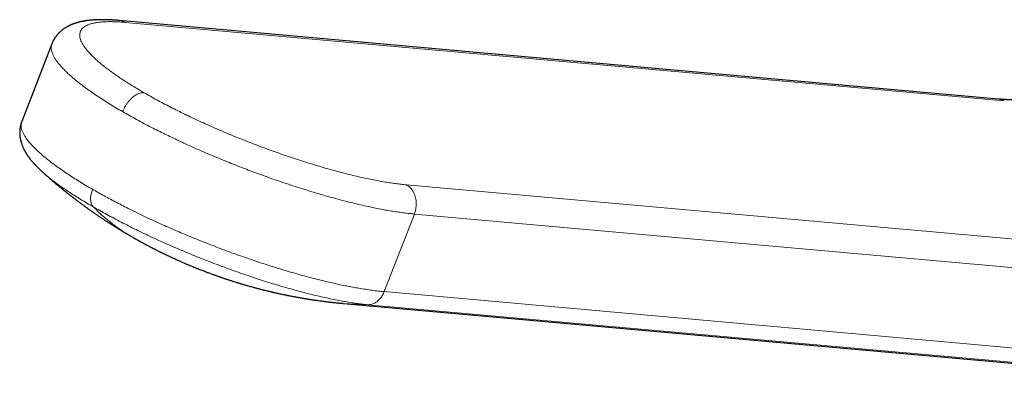
# Model space of a CAD drawing. Units: millimetres. Extents: x 8 to 795, y 12 to 582.
# Drawn here: x 700 to 744, y 260 to 277 of the extents above; entities that cross this region are included whole.
import ezdxf

# ---------------------------------------------------------------- set-up
doc = ezdxf.new("R2010")
doc.units = ezdxf.units.MM

msp = doc.modelspace()

# ---------------------------------------------------------------- linework, layer by layer
at = {"color": 252, "linetype": 'Continuous', "lineweight": 0}
for p, q in [((744.455, 273.021), (704.697, 276.576)), ((717.425, 269.228), (757.183, 265.673)), ((716.416, 264.397), (717.778, 267.909)), ((717.778, 267.909), (757.536, 264.354)), ((757.536, 260.72), (716.416, 264.397)), ((756.786, 260.13), (715.666, 263.807))]:
    msp.add_line(p, q, dxfattribs=at)
at = {"color": 7, "linetype": 'Continuous', "lineweight": 30}
for p, q in [((701.384, 275.608), (700.022, 272.096)), ((701.387, 275.607), (701.387, 275.608)), ((700.962, 269.809), (700.955, 269.815)), ((704.973, 266.898), (704.95, 266.911)), ((714.571, 263.863), (756.988, 260.071))]:
    msp.add_line(p, q, dxfattribs=at)
at = {"color": 7, "linetype": 'Continuous', "lineweight": 30, "flags": 128}
msp.add_lwpolyline([(744.19, 273.106), (724.621, 274.856), (704.432, 276.661)], dxfattribs=at)
at = {"color": 252, "linetype": 'Continuous', "lineweight": 0}
msp.add_arc((715.879, 278.493), 14.688, 264.8888, 269.1702, dxfattribs=at)
at = {"color": 7, "linetype": 'Continuous', "lineweight": 30}
for points, knots in [([(704.432, 276.661), (704.401, 276.664), (704.341, 276.669), (704.256, 276.675), (704.181, 276.68), (704.113, 276.684), (704.055, 276.687), (704.008, 276.69), (703.971, 276.691), (703.943, 276.692), (703.917, 276.693), (703.889, 276.694), (703.858, 276.695), (703.812, 276.696), (703.754, 276.697), (703.684, 276.698), (703.613, 276.697), (703.546, 276.697), (703.486, 276.695), (703.434, 276.693), (703.383, 276.691), (703.33, 276.689), (703.272, 276.685), (703.212, 276.68), (703.154, 276.675), (703.098, 276.67), (703.045, 276.664), (703.002, 276.659), (702.968, 276.654), (702.94, 276.65), (702.911, 276.646), (702.876, 276.64), (702.837, 276.633), (702.8, 276.627), (702.768, 276.62), (702.744, 276.616), (702.723, 276.611), (702.702, 276.607), (702.677, 276.601), (702.646, 276.594), (702.612, 276.585), (702.579, 276.577), (702.55, 276.569), (702.522, 276.561), (702.493, 276.552), (702.461, 276.542), (702.428, 276.532), (702.395, 276.52), (702.364, 276.509), (702.335, 276.498), (702.309, 276.488), (702.285, 276.478), (702.259, 276.468), (702.231, 276.455), (702.199, 276.441), (702.165, 276.424), (702.131, 276.408), (702.1, 276.391), (702.066, 276.373), (702.029, 276.351), (701.987, 276.326), (701.948, 276.3), (701.91, 276.274), (701.875, 276.248), (701.838, 276.22), (701.799, 276.187), (701.763, 276.155), (701.731, 276.125), (701.706, 276.1), (701.683, 276.077), (701.665, 276.058), (701.65, 276.041), (701.635, 276.025), (701.621, 276.007), (701.605, 275.988), (701.588, 275.966), (701.568, 275.941), (701.546, 275.911), (701.521, 275.874), (701.498, 275.837), (701.477, 275.802), (701.462, 275.774), (701.448, 275.748), (701.434, 275.721), (701.418, 275.689), (701.401, 275.651), (701.39, 275.623), (701.385, 275.608)], [0, 0, 0, 0, 0.023181, 0.044425, 0.06373, 0.081096, 0.096488, 0.109627, 0.118323, 0.125588, 0.131923, 0.139245, 0.14774, 0.157403, 0.175956, 0.195327, 0.21552, 0.23519, 0.252446, 0.267271, 0.280558, 0.296346, 0.314336, 0.332384, 0.350175, 0.367315, 0.383685, 0.399079, 0.407596, 0.415757, 0.42487, 0.4357, 0.448251, 0.46222, 0.471836, 0.479579, 0.485624, 0.492238, 0.500117, 0.509261, 0.522779, 0.534067, 0.542941, 0.551357, 0.560955, 0.57168, 0.583413, 0.595046, 0.606133, 0.615557, 0.623634, 0.631754, 0.64009, 0.649514, 0.660647, 0.673035, 0.68478, 0.695675, 0.705792, 0.720231, 0.734598, 0.749733, 0.762878, 0.775387, 0.7881, 0.802988, 0.8191, 0.829612, 0.839948, 0.849019, 0.856597, 0.86268, 0.86809, 0.874498, 0.881442, 0.888922, 0.897246, 0.907369, 0.919363, 0.933072, 0.943106, 0.951739, 0.959027, 0.966924, 0.976385, 0.98741, 1, 1, 1, 1]), ([(745.098, 273.064), (745.084, 273.064), (745.058, 273.064), (745.02, 273.064), (744.985, 273.064), (744.956, 273.064), (744.931, 273.065), (744.909, 273.065), (744.874, 273.066), (744.822, 273.067), (744.759, 273.069), (744.698, 273.071), (744.637, 273.074), (744.567, 273.078), (744.488, 273.083), (744.398, 273.089), (744.299, 273.096), (744.227, 273.103), (744.19, 273.106)], [0, 0, 0, 0, 0.049734, 0.098807, 0.141214, 0.176951, 0.206011, 0.230229, 0.255112, 0.32889, 0.410523, 0.468622, 0.535035, 0.610291, 0.694401, 0.787378, 0.889239, 1, 1, 1, 1]), ([(700.021, 272.096), (700.015, 272.08), (700.005, 272.051), (699.992, 272.011), (699.982, 271.98), (699.976, 271.958), (699.971, 271.94), (699.967, 271.921), (699.961, 271.898), (699.956, 271.873), (699.952, 271.849), (699.948, 271.828), (699.945, 271.808), (699.942, 271.788), (699.939, 271.766), (699.936, 271.739), (699.933, 271.71), (699.931, 271.681), (699.93, 271.655), (699.929, 271.631), (699.928, 271.603), (699.928, 271.571), (699.929, 271.534), (699.932, 271.492), (699.935, 271.45), (699.939, 271.413), (699.943, 271.382), (699.948, 271.354), (699.953, 271.324), (699.959, 271.289), (699.968, 271.251), (699.977, 271.212), (699.99, 271.163), (700.007, 271.107), (700.028, 271.046), (700.052, 270.984), (700.076, 270.927), (700.105, 270.865), (700.134, 270.808), (700.16, 270.76), (700.18, 270.725), (700.198, 270.693), (700.216, 270.664), (700.232, 270.639), (700.247, 270.614), (700.263, 270.59), (700.282, 270.561), (700.302, 270.533), (700.321, 270.507), (700.338, 270.483), (700.355, 270.46), (700.374, 270.434), (700.396, 270.405), (700.423, 270.371), (700.452, 270.335), (700.48, 270.302), (700.505, 270.273), (700.526, 270.248), (700.544, 270.227), (700.56, 270.209), (700.577, 270.19), (700.598, 270.167), (700.623, 270.141), (700.648, 270.114), (700.672, 270.089), (700.694, 270.066), (700.716, 270.044), (700.738, 270.021), (700.763, 269.996), (700.791, 269.969), (700.823, 269.937), (700.863, 269.9), (700.909, 269.856), (700.943, 269.825), (700.961, 269.809)], [0, 0, 0, 0, 0.017355, 0.031495, 0.04242, 0.050133, 0.055433, 0.061499, 0.070053, 0.079575, 0.087885, 0.09476, 0.102095, 0.108059, 0.115702, 0.125102, 0.136185, 0.146616, 0.155308, 0.163104, 0.172672, 0.184209, 0.197097, 0.213182, 0.229587, 0.243254, 0.253799, 0.263425, 0.274523, 0.287634, 0.302938, 0.318892, 0.33396, 0.360382, 0.386599, 0.41097, 0.435307, 0.463147, 0.49469, 0.5137, 0.529788, 0.544318, 0.557941, 0.571782, 0.581452, 0.593453, 0.607996, 0.623308, 0.636258, 0.646804, 0.659339, 0.671316, 0.685511, 0.704149, 0.723676, 0.740945, 0.755963, 0.768961, 0.779235, 0.78822, 0.79732, 0.809363, 0.824391, 0.839217, 0.852296, 0.863632, 0.874528, 0.886789, 0.90021, 0.914919, 0.932085, 0.951992, 0.974633, 1, 1, 1, 1]), ([(700.961, 269.809), (700.975, 269.796), (701.001, 269.774), (701.035, 269.743), (701.061, 269.719), (701.082, 269.701), (701.116, 269.671), (701.186, 269.609), (701.323, 269.489), (701.464, 269.368), (701.59, 269.261), (701.673, 269.192), (701.76, 269.12), (701.851, 269.045), (701.937, 268.975), (702.015, 268.913), (702.084, 268.857), (702.151, 268.804), (702.212, 268.756), (702.269, 268.712), (702.323, 268.671), (702.378, 268.628), (702.43, 268.588), (702.48, 268.55), (702.527, 268.515), (702.573, 268.48), (702.622, 268.443), (702.675, 268.404), (702.734, 268.36), (702.795, 268.315), (702.851, 268.274), (702.902, 268.237), (702.951, 268.201), (703.005, 268.162), (703.067, 268.118), (703.132, 268.072), (703.191, 268.03), (703.243, 267.994), (703.293, 267.959), (703.35, 267.92), (703.412, 267.877), (703.471, 267.837), (703.522, 267.802), (703.571, 267.769), (703.627, 267.732), (703.689, 267.691), (703.748, 267.652), (703.799, 267.618), (703.848, 267.586), (703.905, 267.549), (703.966, 267.51), (704.018, 267.476), (704.059, 267.45), (704.095, 267.427), (704.136, 267.401), (704.183, 267.372), (704.228, 267.343), (704.268, 267.318), (704.3, 267.298), (704.333, 267.278), (704.372, 267.254), (704.417, 267.227), (704.459, 267.201), (704.494, 267.179), (704.525, 267.161), (704.558, 267.141), (704.599, 267.116), (704.643, 267.09), (704.685, 267.065), (704.719, 267.045), (704.747, 267.028), (704.778, 267.01), (704.814, 266.989), (704.859, 266.962), (704.913, 266.931), (704.952, 266.909), (704.972, 266.897)], [0, 0, 0, 0, 0.011338, 0.020575, 0.027695, 0.032728, 0.037148, 0.055495, 0.088895, 0.147352, 0.167787, 0.188757, 0.21215, 0.236232, 0.260204, 0.279213, 0.296533, 0.313681, 0.330823, 0.343349, 0.357367, 0.371453, 0.385342, 0.397527, 0.409195, 0.420759, 0.43256, 0.445799, 0.46099, 0.47695, 0.491367, 0.503075, 0.51501, 0.527862, 0.543555, 0.560834, 0.575723, 0.587693, 0.598933, 0.612814, 0.629175, 0.644658, 0.65578, 0.666657, 0.680165, 0.696329, 0.711741, 0.722667, 0.733272, 0.747634, 0.763388, 0.776937, 0.78485, 0.793161, 0.802713, 0.814383, 0.826358, 0.835123, 0.842468, 0.849304, 0.858402, 0.870395, 0.880843, 0.888438, 0.895271, 0.902234, 0.911898, 0.923979, 0.933768, 0.941038, 0.947654, 0.954054, 0.962474, 0.973021, 0.98554, 1, 1, 1, 1]), ([(704.947, 266.912), (704.969, 266.899), (705.008, 266.877), (705.058, 266.848), (705.094, 266.827), (705.121, 266.812), (705.145, 266.798), (705.172, 266.783), (705.206, 266.764), (705.243, 266.743), (705.279, 266.723), (705.308, 266.707), (705.332, 266.693), (705.356, 266.68), (705.383, 266.665), (705.419, 266.645), (705.466, 266.62), (705.517, 266.592), (705.564, 266.567), (705.603, 266.545), (705.642, 266.524), (705.685, 266.501), (705.731, 266.477), (705.773, 266.455), (705.813, 266.434), (705.855, 266.412), (705.899, 266.389), (705.938, 266.369), (705.971, 266.352), (706.006, 266.334), (706.048, 266.312), (706.099, 266.287), (706.151, 266.26), (706.199, 266.236), (706.245, 266.213), (706.293, 266.19), (706.339, 266.167), (706.38, 266.147), (706.42, 266.127), (706.469, 266.103), (706.527, 266.076), (706.582, 266.049), (706.634, 266.024), (706.686, 266), (706.743, 265.973), (706.8, 265.947), (706.847, 265.924), (706.888, 265.906), (706.93, 265.887), (706.972, 265.867), (707.02, 265.846), (707.078, 265.82), (707.144, 265.79), (707.213, 265.759), (707.28, 265.73), (707.346, 265.701), (707.411, 265.673), (707.469, 265.648), (707.538, 265.619), (707.615, 265.586), (707.711, 265.547), (707.796, 265.511), (707.888, 265.474), (707.974, 265.44), (708.073, 265.401), (708.16, 265.366), (708.241, 265.335), (708.309, 265.309), (708.378, 265.283), (708.449, 265.256), (708.523, 265.229), (708.595, 265.202), (708.66, 265.178), (708.721, 265.156), (708.773, 265.138), (708.822, 265.12), (708.87, 265.103), (708.921, 265.085), (708.966, 265.07), (709.003, 265.057), (709.038, 265.045), (709.077, 265.031), (709.118, 265.018), (709.152, 265.006), (709.184, 264.995), (709.22, 264.983), (709.265, 264.968), (709.315, 264.952), (709.364, 264.936), (709.413, 264.92), (709.464, 264.903), (709.517, 264.886), (709.581, 264.866), (709.655, 264.842), (709.735, 264.817), (709.809, 264.795), (709.875, 264.775), (709.934, 264.757), (709.99, 264.74), (710.05, 264.722), (710.115, 264.703), (710.188, 264.682), (710.268, 264.66), (710.354, 264.635), (710.438, 264.612), (710.513, 264.592), (710.574, 264.575), (710.629, 264.56), (710.681, 264.546), (710.734, 264.533), (710.792, 264.517), (710.859, 264.5), (710.936, 264.481), (711.021, 264.46), (711.103, 264.439), (711.176, 264.422), (711.233, 264.408), (711.281, 264.397), (711.325, 264.386), (711.369, 264.376), (711.414, 264.366), (711.468, 264.353), (711.534, 264.338), (711.611, 264.321), (711.696, 264.303), (711.779, 264.285), (711.852, 264.269), (711.913, 264.257), (711.966, 264.246), (712.017, 264.235), (712.073, 264.224), (712.139, 264.211), (712.217, 264.196), (712.296, 264.181), (712.379, 264.165), (712.46, 264.15), (712.539, 264.136), (712.611, 264.123), (712.674, 264.112), (712.725, 264.103), (712.767, 264.096), (712.801, 264.091), (712.834, 264.085), (712.874, 264.078), (712.923, 264.07), (712.989, 264.06), (713.068, 264.047), (713.151, 264.035), (713.225, 264.024), (713.291, 264.014), (713.358, 264.004), (713.437, 263.993), (713.526, 263.981), (713.615, 263.969), (713.699, 263.958), (713.77, 263.949), (713.832, 263.941), (713.891, 263.934), (713.956, 263.927), (714.028, 263.918), (714.1, 263.91), (714.167, 263.903), (714.232, 263.896), (714.285, 263.891), (714.324, 263.887), (714.357, 263.883), (714.398, 263.879), (714.448, 263.875), (714.507, 263.869), (714.549, 263.865), (714.572, 263.863)], [0, 0, 0, 0, 0.007461, 0.013132, 0.017015, 0.019821, 0.022311, 0.025231, 0.028955, 0.033746, 0.037814, 0.040959, 0.043392, 0.046058, 0.049075, 0.052556, 0.0582, 0.064588, 0.069776, 0.073814, 0.077941, 0.082654, 0.088347, 0.093169, 0.096752, 0.101466, 0.107131, 0.111336, 0.114434, 0.118217, 0.122818, 0.128382, 0.135026, 0.140129, 0.14417, 0.150118, 0.155728, 0.159342, 0.163629, 0.168868, 0.175468, 0.18245, 0.187038, 0.192409, 0.199418, 0.20562, 0.210721, 0.214904, 0.218815, 0.224177, 0.228699, 0.234223, 0.242821, 0.250206, 0.256547, 0.264097, 0.271422, 0.277589, 0.282805, 0.293227, 0.302426, 0.313325, 0.320482, 0.331675, 0.340658, 0.351652, 0.359255, 0.366375, 0.373114, 0.380757, 0.388849, 0.396357, 0.403357, 0.409396, 0.415317, 0.419753, 0.424602, 0.4304, 0.435542, 0.438732, 0.442094, 0.446279, 0.450973, 0.454637, 0.457104, 0.460822, 0.465904, 0.471113, 0.476145, 0.481102, 0.486336, 0.491873, 0.497718, 0.505977, 0.514667, 0.522411, 0.528961, 0.534901, 0.540576, 0.546327, 0.553168, 0.560616, 0.568716, 0.577552, 0.587085, 0.594299, 0.60043, 0.605877, 0.611116, 0.616289, 0.621842, 0.628929, 0.636661, 0.645146, 0.654748, 0.661571, 0.667271, 0.671912, 0.676285, 0.680651, 0.68511, 0.689898, 0.697036, 0.704839, 0.713351, 0.722668, 0.729656, 0.735588, 0.740787, 0.745785, 0.750723, 0.757826, 0.765594, 0.773958, 0.781701, 0.790317, 0.798346, 0.805462, 0.811685, 0.81711, 0.820872, 0.8242, 0.82718, 0.830967, 0.835916, 0.841791, 0.850729, 0.859402, 0.866807, 0.872649, 0.879124, 0.886813, 0.89614, 0.905387, 0.913433, 0.921109, 0.927081, 0.931957, 0.938462, 0.946602, 0.953189, 0.959814, 0.966444, 0.972521, 0.97542, 0.978484, 0.982468, 0.987407, 0.993267, 1, 1, 1, 1])]:
    msp.add_open_spline(points, degree=3, knots=knots, dxfattribs=at)
at = {"color": 252, "linetype": 'Continuous', "lineweight": 0}
for points, knots in [([(704.697, 276.576), (704.617, 276.582), (704.457, 276.596), (704.234, 276.606), (704.023, 276.61), (703.826, 276.607), (703.645, 276.596), (703.478, 276.579), (703.327, 276.555), (703.19, 276.524), (703.068, 276.486), (702.959, 276.441), (702.866, 276.388), (702.789, 276.33), (702.727, 276.264), (702.682, 276.192), (702.653, 276.115), (702.64, 276.032), (702.643, 275.943), (702.661, 275.848), (702.696, 275.747), (702.747, 275.64), (702.813, 275.528), (702.896, 275.41), (702.994, 275.288), (703.107, 275.163), (703.233, 275.034), (703.375, 274.901), (703.531, 274.764), (703.703, 274.622), (703.89, 274.476), (704.091, 274.327), (704.306, 274.175), (704.533, 274.021), (704.77, 273.867), (705.018, 273.711), (705.277, 273.554), (705.458, 273.448), (705.549, 273.395)], [0, 0, 0, 0, 0.028159, 0.0562166, 0.0842265, 0.1122426, 0.1402954, 0.1677851, 0.1952383, 0.2227067, 0.2502421, 0.2782353, 0.3061756, 0.3341174, 0.3621151, 0.3901593, 0.4176258, 0.4450662, 0.4725318, 0.5000737, 0.5280899, 0.5560428, 0.5839865, 0.6119752, 0.6400197, 0.6674938, 0.6949317, 0.7223851, 0.7499053, 0.7779068, 0.8058556, 0.8338063, 0.8618134, 0.8898574, 0.917338, 0.9448214, 0.9723585, 1, 1, 1, 1]), ([(704.697, 276.576), (704.667, 276.592), (704.606, 276.623), (704.517, 276.65), (704.458, 276.657), (704.432, 276.66)], [0, 0, 0, 0, 0.357666, 0.715383, 1, 1, 1, 1]), ([(704.583, 272.538), (704.481, 272.598), (704.276, 272.718), (703.984, 272.895), (703.704, 273.071), (703.438, 273.245), (703.187, 273.415), (702.953, 273.582), (702.734, 273.744), (702.53, 273.904), (702.34, 274.06), (702.165, 274.214), (702.005, 274.365), (701.862, 274.51), (701.737, 274.651), (701.629, 274.786), (701.539, 274.915), (701.467, 275.038), (701.412, 275.155), (701.374, 275.266), (701.353, 275.372), (701.352, 275.472), (701.363, 275.551), (701.381, 275.593), (701.387, 275.607)], [0, 0, 0, 0, 0.046847, 0.093694, 0.14054, 0.187387, 0.234234, 0.280244, 0.326254, 0.372265, 0.418275, 0.465122, 0.511969, 0.558815, 0.605662, 0.652509, 0.698519, 0.74453, 0.79054, 0.83655, 0.883397, 0.930244, 0.977091, 1, 1, 1, 1]), ([(704.583, 272.538), (704.599, 272.577), (704.631, 272.653), (704.689, 272.764), (704.755, 272.871), (704.829, 272.972), (704.907, 273.065), (704.991, 273.149), (705.075, 273.221), (705.159, 273.28), (705.24, 273.326), (705.321, 273.362), (705.401, 273.385), (705.477, 273.398), (705.525, 273.396), (705.549, 273.395)], [0, 0, 0, 0, 0.079985, 0.159982, 0.23998, 0.319977, 0.399976, 0.479977, 0.559978, 0.633319, 0.706658, 0.779996, 0.853335, 0.926673, 1, 1, 1, 1]), ([(705.549, 273.395), (705.644, 273.341), (705.834, 273.232), (706.13, 273.069), (706.435, 272.906), (706.749, 272.743), (707.069, 272.582), (707.395, 272.421), (707.725, 272.263), (708.062, 272.106), (708.406, 271.95), (708.758, 271.794), (709.116, 271.64), (709.478, 271.488), (709.843, 271.339), (710.208, 271.193), (710.573, 271.052), (710.936, 270.915), (711.299, 270.782), (711.665, 270.652), (712.031, 270.525), (712.398, 270.402), (712.762, 270.285), (713.123, 270.172), (713.478, 270.065), (713.826, 269.964), (714.166, 269.869), (714.501, 269.78), (714.832, 269.696), (715.157, 269.617), (715.476, 269.545), (715.787, 269.479), (716.089, 269.42), (716.379, 269.367), (716.658, 269.322), (716.925, 269.284), (717.182, 269.252), (717.344, 269.236), (717.425, 269.228)], [0, 0, 0, 0, 0.02813, 0.05616, 0.084143, 0.112135, 0.140174, 0.167658, 0.195105, 0.222566, 0.250095, 0.278088, 0.306028, 0.33397, 0.361967, 0.39001, 0.417477, 0.444917, 0.472383, 0.499926, 0.527941, 0.555894, 0.583837, 0.611826, 0.639871, 0.667346, 0.694784, 0.722238, 0.749758, 0.777767, 0.805722, 0.833679, 0.861692, 0.889751, 0.917256, 0.944765, 0.97233, 1, 1, 1, 1]), ([(744.19, 273.106), (744.192, 273.106), (744.223, 273.105), (744.284, 273.091), (744.372, 273.065), (744.427, 273.036), (744.455, 273.021)], [0, 0, 0, 0, 0.014802, 0.34322, 0.671634, 1, 1, 1, 1]), ([(717.778, 267.909), (717.702, 267.916), (717.551, 267.93), (717.312, 267.959), (717.065, 267.993), (716.809, 268.032), (716.545, 268.076), (716.257, 268.129), (715.944, 268.191), (715.604, 268.263), (715.255, 268.342), (714.916, 268.424), (714.588, 268.506), (714.274, 268.589), (713.954, 268.677), (713.63, 268.769), (713.303, 268.865), (712.952, 268.971), (712.578, 269.089), (712.18, 269.218), (711.78, 269.352), (711.398, 269.484), (711.035, 269.613), (710.692, 269.738), (710.349, 269.865), (710.007, 269.996), (709.665, 270.13), (709.305, 270.274), (708.927, 270.429), (708.532, 270.595), (708.141, 270.763), (707.774, 270.926), (707.432, 271.081), (707.113, 271.229), (706.798, 271.378), (706.49, 271.527), (706.186, 271.678), (705.872, 271.837), (705.547, 272.006), (705.215, 272.184), (704.892, 272.362), (704.686, 272.48), (704.583, 272.538)], [0, 0, 0, 0, 0.023334, 0.046667, 0.070001, 0.093334, 0.116668, 0.140001, 0.167501, 0.195001, 0.2225, 0.25, 0.273334, 0.296667, 0.320001, 0.343334, 0.366668, 0.390001, 0.417501, 0.445001, 0.4725, 0.5, 0.523334, 0.546667, 0.570001, 0.593334, 0.616668, 0.640001, 0.667501, 0.695001, 0.7225, 0.75, 0.773334, 0.796667, 0.820001, 0.843334, 0.866668, 0.890001, 0.917501, 0.945001, 0.9725, 1, 1, 1, 1]), ([(700.024, 272.095), (700.017, 272.08), (699.999, 272.036), (699.989, 271.957), (699.991, 271.858), (700.012, 271.753), (700.05, 271.64), (700.106, 271.521), (700.181, 271.396), (700.273, 271.265), (700.382, 271.13), (700.507, 270.991), (700.648, 270.847), (700.805, 270.699), (700.979, 270.547), (701.171, 270.389), (701.379, 270.227), (701.602, 270.061), (701.841, 269.892), (702.092, 269.721), (702.356, 269.55), (702.632, 269.377), (702.919, 269.202), (703.12, 269.085), (703.221, 269.026)], [0, 0, 0, 0, 0.025419, 0.07143, 0.11744, 0.16345, 0.210297, 0.257144, 0.30399, 0.350837, 0.397684, 0.443694, 0.489704, 0.535715, 0.581725, 0.628572, 0.675419, 0.722265, 0.769112, 0.815959, 0.861969, 0.907979, 0.95399, 1, 1, 1, 1]), ([(703.256, 268.235), (703.159, 268.29), (702.966, 268.402), (702.691, 268.567), (702.428, 268.73), (702.177, 268.892), (701.941, 269.05), (701.72, 269.205), (701.514, 269.356), (701.321, 269.504), (701.144, 269.649), (701.024, 269.751), (700.968, 269.803), (700.962, 269.809)], [0, 0, 0, 0, 0.099494, 0.198992, 0.29849, 0.397987, 0.497482, 0.5952, 0.692917, 0.790634, 0.888352, 0.987849, 1, 1, 1, 1]), ([(703.221, 269.026), (703.208, 268.991), (703.182, 268.919), (703.155, 268.812), (703.138, 268.708), (703.132, 268.608), (703.137, 268.515), (703.152, 268.43), (703.177, 268.354), (703.211, 268.287), (703.241, 268.252), (703.256, 268.235)], [0, 0, 0, 0, 0.111969, 0.22398, 0.335992, 0.447993, 0.55999, 0.669996, 0.780013, 0.890028, 1, 1, 1, 1]), ([(703.221, 269.026), (703.308, 268.976), (703.482, 268.877), (703.754, 268.726), (704.032, 268.575), (704.318, 268.424), (704.611, 268.273), (704.928, 268.114), (705.269, 267.946), (705.637, 267.77), (706.011, 267.595), (706.373, 267.431), (706.72, 267.277), (707.05, 267.134), (707.384, 266.992), (707.721, 266.852), (708.06, 266.714), (708.42, 266.571), (708.803, 266.423), (709.207, 266.271), (709.611, 266.123), (709.994, 265.986), (710.356, 265.861), (710.696, 265.746), (711.035, 265.635), (711.371, 265.528), (711.704, 265.424), (712.054, 265.319), (712.419, 265.213), (712.798, 265.108), (713.17, 265.009), (713.517, 264.921), (713.839, 264.843), (714.136, 264.774), (714.427, 264.711), (714.712, 264.652), (714.989, 264.599), (715.275, 264.548), (715.567, 264.501), (715.863, 264.458), (716.147, 264.423), (716.326, 264.405), (716.416, 264.397)], [0, 0, 0, 0, 0.023334, 0.046667, 0.070001, 0.093334, 0.116668, 0.140001, 0.167501, 0.195001, 0.2225, 0.25, 0.273334, 0.296667, 0.320001, 0.343334, 0.366668, 0.390001, 0.417501, 0.445001, 0.4725, 0.5, 0.523334, 0.546667, 0.570001, 0.593334, 0.616668, 0.640001, 0.667501, 0.695001, 0.7225, 0.75, 0.773334, 0.796667, 0.820001, 0.843334, 0.866668, 0.890001, 0.917501, 0.945001, 0.9725, 1, 1, 1, 1]), ([(717.425, 269.228), (717.454, 269.21), (717.512, 269.173), (717.591, 269.1), (717.662, 269.016), (717.723, 268.921), (717.775, 268.816), (717.815, 268.703), (717.843, 268.587), (717.858, 268.471), (717.863, 268.357), (717.858, 268.241), (717.842, 268.127), (717.816, 268.015), (717.791, 267.944), (717.778, 267.909)], [0, 0, 0, 0, 0.0799855, 0.1599824, 0.2399798, 0.319977, 0.3999757, 0.4799765, 0.5599778, 0.6333188, 0.706658, 0.7799963, 0.8533351, 0.926673, 1, 1, 1, 1]), ([(703.256, 268.235), (703.355, 268.177), (703.553, 268.063), (703.864, 267.89), (704.184, 267.717), (704.513, 267.544), (704.849, 267.372), (705.19, 267.202), (705.537, 267.034), (705.89, 266.867), (706.252, 266.701), (706.62, 266.536), (706.995, 266.372), (707.375, 266.211), (707.757, 266.052), (708.139, 265.898), (708.521, 265.748), (708.901, 265.603), (709.281, 265.462), (709.663, 265.324), (710.046, 265.189), (710.43, 265.059), (710.81, 264.934), (711.187, 264.814), (711.558, 264.7), (711.921, 264.593), (712.277, 264.492), (712.626, 264.397), (712.971, 264.308), (713.31, 264.224), (713.643, 264.147), (713.967, 264.077), (714.281, 264.013), (714.583, 263.957), (714.873, 263.908), (715.149, 263.867), (715.415, 263.832), (715.582, 263.815), (715.666, 263.807)], [0, 0, 0, 0, 0.028039, 0.05608, 0.08412, 0.11216, 0.140198, 0.167733, 0.195265, 0.222794, 0.25032, 0.278344, 0.306364, 0.334382, 0.362397, 0.39041, 0.417919, 0.445426, 0.47293, 0.500432, 0.528431, 0.556427, 0.584421, 0.612412, 0.6404, 0.667886, 0.695369, 0.72285, 0.750328, 0.778304, 0.806277, 0.834248, 0.862216, 0.890182, 0.917644, 0.945102, 0.972555, 1, 1, 1, 1]), ([(704.95, 266.911), (704.942, 266.915), (704.832, 266.975), (704.627, 267.106), (704.335, 267.303), (704.052, 267.515), (703.778, 267.741), (703.511, 267.979), (703.341, 268.15), (703.256, 268.235)], [0, 0, 0, 0, 0.0118317, 0.1762158, 0.3406851, 0.5052684, 0.6699951, 0.8348954, 1, 1, 1, 1]), ([(716.416, 264.397), (716.404, 264.368), (716.379, 264.31), (716.335, 264.228), (716.286, 264.152), (716.231, 264.082), (716.171, 264.019), (716.106, 263.963), (716.038, 263.914), (715.967, 263.875), (715.894, 263.844), (715.819, 263.822), (715.742, 263.808), (715.691, 263.807), (715.666, 263.807)], [0, 0, 0, 0, 0.083331, 0.166665, 0.249998, 0.333332, 0.416666, 0.5, 0.583334, 0.666668, 0.750002, 0.833335, 0.916669, 1, 1, 1, 1])]:
    msp.add_open_spline(points, degree=3, knots=knots, dxfattribs=at)

doc.saveas('drawing.dxf')
